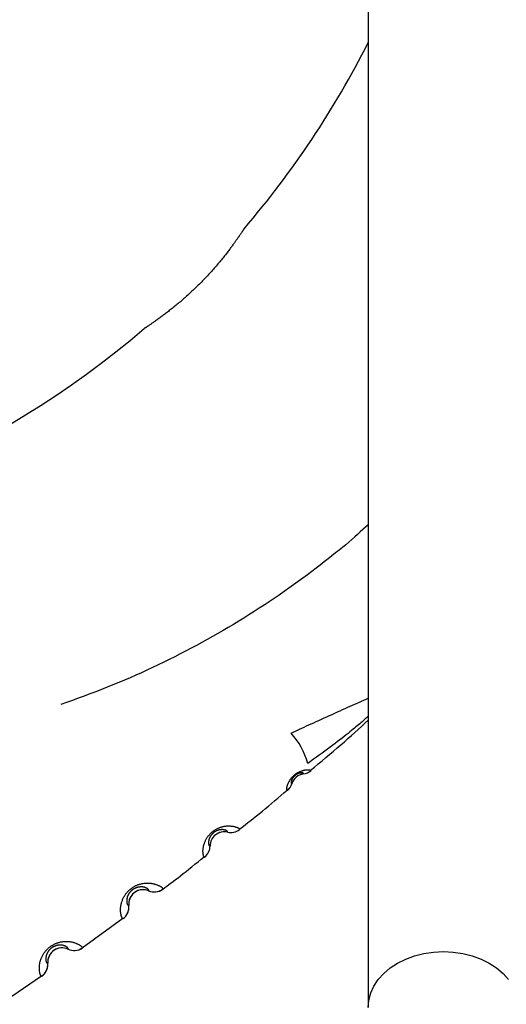
# Model space of a CAD drawing. Extents: x -15338 to 7018, y -1656 to 3245.
# Drawn here: x -10224 to -10088, y -411 to -134 of the extents above; entities that cross this region are included whole.
import ezdxf

# ---------------------------------------------------------------- set-up
doc = ezdxf.new("R2010")
doc.units = 0

msp = doc.modelspace()

# ---------------------------------------------------------------- linework, layer by layer
at = {"color": 7, "linetype": 'Continuous'}
for p, q in [((-10126.41, 895.88), (-10126.41, -411.41)), ((-10144.56, -345.86), (-10144.56, -345.87)), ((-10147.85, -348.63), (-10147.84, -348.63)), ((-10165.9, -362.23), (-10165.9, -362.24)), ((-10170.8, -366.1), (-10170.79, -366.1)), ((-10188.03, -378.68), (-10188.03, -378.68)), ((-10193.59, -382.81), (-10193.59, -382.81)), ((-10206.67, -394.69), (-10195.29, -386.37)), ((-10210.66, -395.07), (-10210.66, -395.07)), ((-10216.34, -399.02), (-10216.34, -399.02)), ((-10229.81, -410.46), (-10218.14, -402.54))]:
    msp.add_line(p, q, dxfattribs=at)
for points in [[(-10161.27, -192.87), (-10161.26, -192.87), (-10161.26, -192.86), (-10161.26, -192.86), (-10161.26, -192.86), (-10161.26, -192.86), (-10161.26, -192.87), (-10161.27, -192.88), (-10161.29, -192.91), (-10161.31, -192.93), (-10161.33, -192.97), (-10161.36, -193.02), (-10161.39, -193.07), (-10161.43, -193.12), (-10161.47, -193.19), (-10161.52, -193.26), (-10161.57, -193.34), (-10161.63, -193.43), (-10161.69, -193.53), (-10161.76, -193.63), (-10161.83, -193.73), (-10161.9, -193.85), (-10161.98, -193.96), (-10162.07, -194.09), (-10162.15, -194.22), (-10162.24, -194.35), (-10162.34, -194.49), (-10162.44, -194.64), (-10162.54, -194.79), (-10162.64, -194.94), (-10162.75, -195.1), (-10162.86, -195.26), (-10162.97, -195.42), (-10163.09, -195.59), (-10163.21, -195.76), (-10163.33, -195.93), (-10163.45, -196.11), (-10163.58, -196.28), (-10163.71, -196.47), (-10163.84, -196.65), (-10163.97, -196.84), (-10164.11, -197.03), (-10164.25, -197.23), (-10164.4, -197.42), (-10164.55, -197.63), (-10164.7, -197.83), (-10164.86, -198.05), (-10165.02, -198.26), (-10165.18, -198.49), (-10165.36, -198.71), (-10165.53, -198.95), (-10165.72, -199.19), (-10165.9, -199.43), (-10166.1, -199.68), (-10166.3, -199.93), (-10166.5, -200.19), (-10166.71, -200.46), (-10166.93, -200.73), (-10167.15, -201), (-10167.37, -201.28), (-10167.6, -201.57), (-10167.84, -201.85), (-10168.08, -202.14), (-10168.32, -202.43), (-10168.57, -202.73), (-10168.82, -203.02), (-10169.08, -203.32), (-10169.33, -203.62), (-10169.6, -203.92), (-10169.86, -204.22), (-10170.13, -204.52), (-10170.4, -204.82), (-10170.67, -205.12), (-10170.95, -205.42), (-10171.22, -205.72), (-10171.5, -206.03), (-10171.78, -206.33), (-10172.07, -206.62), (-10172.35, -206.92), (-10172.64, -207.22), (-10172.93, -207.52), (-10173.22, -207.82), (-10173.51, -208.11), (-10173.8, -208.41), (-10174.1, -208.7), (-10174.39, -208.99), (-10174.69, -209.28), (-10174.99, -209.57), (-10175.28, -209.85), (-10175.58, -210.14), (-10175.88, -210.42), (-10176.18, -210.69), (-10176.47, -210.97), (-10176.77, -211.24), (-10177.07, -211.51), (-10177.36, -211.78), (-10177.66, -212.04), (-10177.96, -212.31), (-10178.25, -212.57), (-10178.55, -212.82), (-10178.84, -213.08), (-10179.13, -213.33), (-10179.42, -213.57), (-10179.71, -213.82), (-10180, -214.06), (-10180.29, -214.3), (-10180.57, -214.53), (-10180.85, -214.76), (-10181.13, -214.98), (-10181.41, -215.21), (-10181.68, -215.43), (-10181.96, -215.64), (-10182.23, -215.85), (-10182.49, -216.06), (-10182.76, -216.27), (-10183.02, -216.47), (-10183.28, -216.66), (-10183.53, -216.86), (-10183.79, -217.05), (-10184.03, -217.23), (-10184.28, -217.41), (-10184.52, -217.59), (-10184.75, -217.76), (-10184.98, -217.93), (-10185.21, -218.09), (-10185.43, -218.25), (-10185.65, -218.41), (-10185.86, -218.56), (-10186.07, -218.7), (-10186.27, -218.85), (-10186.47, -218.98), (-10186.66, -219.12), (-10186.84, -219.24), (-10187.02, -219.37), (-10187.2, -219.49), (-10187.36, -219.6), (-10187.52, -219.71), (-10187.68, -219.81), (-10187.83, -219.91), (-10187.97, -220.01), (-10188.1, -220.1), (-10188.22, -220.18), (-10188.34, -220.26), (-10188.46, -220.33), (-10188.56, -220.4), (-10188.66, -220.47), (-10188.75, -220.53), (-10188.83, -220.58), (-10188.91, -220.63), (-10188.98, -220.68), (-10189.04, -220.71), (-10189.09, -220.75), (-10189.13, -220.78), (-10189.17, -220.8), (-10189.19, -220.81), (-10189.21, -220.83), (-10189.23, -220.84), (-10189.23, -220.84), (-10189.24, -220.85), (-10189.24, -220.85), (-10189.25, -220.85)], [(-10126.41, -275.95), (-10127.15, -276.62), (-10127.9, -277.29), (-10128.65, -277.97), (-10129.42, -278.66), (-10130.21, -279.36), (-10131.02, -280.07), (-10131.86, -280.79), (-10132.73, -281.53), (-10133.63, -282.29), (-10134.58, -283.07), (-10135.56, -283.86), (-10136.58, -284.68), (-10137.63, -285.51), (-10138.73, -286.37), (-10139.86, -287.24), (-10141.02, -288.13), (-10142.23, -289.04), (-10143.46, -289.97), (-10144.73, -290.9), (-10146.03, -291.85), (-10147.34, -292.8), (-10148.68, -293.75), (-10150.04, -294.71), (-10151.41, -295.66), (-10152.8, -296.6), (-10154.19, -297.54), (-10155.6, -298.47), (-10157.01, -299.39), (-10158.43, -300.31), (-10159.87, -301.21), (-10161.31, -302.11), (-10162.76, -303), (-10164.22, -303.89), (-10165.68, -304.76), (-10167.15, -305.62), (-10168.63, -306.48), (-10170.11, -307.33), (-10171.61, -308.16), (-10173.11, -308.99), (-10174.62, -309.81), (-10176.13, -310.62), (-10177.65, -311.41), (-10179.18, -312.2), (-10180.72, -312.98), (-10182.26, -313.75), (-10183.81, -314.51), (-10185.37, -315.26), (-10186.93, -316.01), (-10188.5, -316.74), (-10190.08, -317.46), (-10191.66, -318.17), (-10193.25, -318.87), (-10194.84, -319.56), (-10196.44, -320.24), (-10198.05, -320.9), (-10199.66, -321.55), (-10201.27, -322.19), (-10202.89, -322.81), (-10204.52, -323.43), (-10206.15, -324.03), (-10207.78, -324.63), (-10209.41, -325.22), (-10211.04, -325.81), (-10212.68, -326.39)], [(-10148.05, -334.4), (-10147.46, -334.13), (-10146.86, -333.85), (-10146.26, -333.57), (-10145.65, -333.29), (-10145.03, -333.01), (-10144.39, -332.72), (-10143.75, -332.42), (-10143.09, -332.12), (-10142.41, -331.81), (-10141.71, -331.49), (-10141, -331.17), (-10140.28, -330.84), (-10139.54, -330.51), (-10138.8, -330.17), (-10138.05, -329.84), (-10137.31, -329.5), (-10136.56, -329.16), (-10135.81, -328.82), (-10135.06, -328.48), (-10134.32, -328.15), (-10133.59, -327.82), (-10132.88, -327.5), (-10132.17, -327.18), (-10131.48, -326.87), (-10130.81, -326.57), (-10130.15, -326.28), (-10129.51, -325.99), (-10128.87, -325.71), (-10128.25, -325.43), (-10127.63, -325.15), (-10127.02, -324.88), (-10126.41, -324.61)], [(-10126.41, -329.67), (-10126.69, -329.92), (-10126.97, -330.18), (-10127.26, -330.44), (-10127.55, -330.7), (-10127.85, -330.96), (-10128.15, -331.23), (-10128.47, -331.51), (-10128.79, -331.79), (-10129.13, -332.08), (-10129.49, -332.37), (-10129.86, -332.68), (-10130.25, -333.01), (-10130.66, -333.35), (-10131.1, -333.71), (-10131.57, -334.08), (-10132.06, -334.48), (-10132.59, -334.91), (-10133.15, -335.35), (-10133.73, -335.82), (-10134.35, -336.3), (-10134.99, -336.8), (-10135.66, -337.32), (-10136.36, -337.84), (-10137.07, -338.38), (-10137.82, -338.93), (-10138.58, -339.49), (-10139.35, -340.05), (-10140.15, -340.62), (-10140.95, -341.19), (-10141.76, -341.77), (-10142.58, -342.35), (-10143.4, -342.93)], [(-10142.59, -344.85), (-10141.5, -343.95), (-10140.41, -343.05), (-10139.33, -342.16), (-10138.26, -341.26), (-10137.19, -340.37), (-10136.14, -339.48), (-10135.1, -338.59), (-10134.08, -337.71), (-10133.08, -336.84), (-10132.09, -335.97), (-10131.12, -335.1), (-10130.17, -334.24), (-10129.22, -333.38), (-10128.28, -332.52), (-10127.34, -331.67), (-10126.41, -330.81)], [(-10149.09, -350.49), (-10149.12, -350.49), (-10149.15, -350.49), (-10149.18, -350.48), (-10149.21, -350.46), (-10149.23, -350.44), (-10149.25, -350.41), (-10149.26, -350.37), (-10149.28, -350.31), (-10149.28, -350.25), (-10149.28, -350.16), (-10149.28, -350.07), (-10149.27, -349.97), (-10149.26, -349.86), (-10149.24, -349.74), (-10149.22, -349.61), (-10149.19, -349.49), (-10149.16, -349.36), (-10149.12, -349.23), (-10149.08, -349.1), (-10149.04, -348.97), (-10149, -348.84), (-10148.95, -348.72), (-10148.9, -348.59), (-10148.84, -348.47), (-10148.79, -348.34), (-10148.73, -348.22), (-10148.67, -348.11), (-10148.6, -347.99), (-10148.54, -347.88), (-10148.47, -347.77), (-10148.41, -347.66), (-10148.34, -347.56), (-10148.27, -347.46), (-10148.2, -347.36), (-10148.13, -347.26), (-10148.06, -347.17), (-10147.99, -347.08), (-10147.92, -346.99), (-10147.84, -346.9), (-10147.77, -346.82), (-10147.69, -346.73), (-10147.61, -346.65), (-10147.53, -346.57), (-10147.45, -346.49), (-10147.37, -346.41), (-10147.29, -346.34), (-10147.21, -346.26), (-10147.13, -346.19), (-10147.04, -346.12), (-10146.96, -346.05), (-10146.87, -345.99), (-10146.78, -345.92), (-10146.69, -345.86), (-10146.6, -345.79), (-10146.51, -345.73), (-10146.42, -345.67), (-10146.32, -345.61), (-10146.22, -345.55), (-10146.12, -345.49), (-10146.02, -345.44), (-10145.91, -345.38), (-10145.8, -345.32), (-10145.69, -345.27), (-10145.57, -345.22), (-10145.45, -345.16), (-10145.33, -345.11), (-10145.21, -345.06), (-10145.08, -345.01), (-10144.95, -344.97), (-10144.82, -344.93), (-10144.69, -344.89), (-10144.56, -344.85), (-10144.44, -344.82), (-10144.31, -344.79), (-10144.19, -344.77), (-10144.07, -344.75), (-10143.95, -344.73), (-10143.83, -344.72), (-10143.72, -344.7), (-10143.62, -344.7), (-10143.51, -344.69), (-10143.41, -344.68), (-10143.32, -344.68), (-10143.23, -344.68), (-10143.14, -344.69), (-10143.06, -344.69), (-10142.99, -344.69), (-10142.91, -344.7), (-10142.84, -344.71), (-10142.78, -344.72), (-10142.72, -344.73), (-10142.67, -344.74), (-10142.62, -344.76), (-10142.58, -344.77), (-10142.54, -344.78), (-10142.52, -344.8), (-10142.5, -344.82), (-10142.49, -344.84), (-10142.48, -344.85), (-10142.48, -344.87), (-10142.48, -344.89), (-10142.49, -344.91), (-10142.5, -344.93), (-10142.51, -344.95)], [(-10144.56, -345.86), (-10144.56, -345.84), (-10144.55, -345.82), (-10144.55, -345.79), (-10144.55, -345.77), (-10144.56, -345.75), (-10144.56, -345.73), (-10144.58, -345.71), (-10144.6, -345.69), (-10144.62, -345.67), (-10144.65, -345.65), (-10144.69, -345.63), (-10144.73, -345.62), (-10144.78, -345.61), (-10144.83, -345.6), (-10144.89, -345.59), (-10144.96, -345.58), (-10145.02, -345.58), (-10145.1, -345.58), (-10145.17, -345.58), (-10145.25, -345.59), (-10145.33, -345.6), (-10145.41, -345.61), (-10145.49, -345.62), (-10145.57, -345.64), (-10145.64, -345.65), (-10145.72, -345.67), (-10145.79, -345.69), (-10145.86, -345.71), (-10145.93, -345.73), (-10145.99, -345.76), (-10146.06, -345.78), (-10146.12, -345.81), (-10146.18, -345.83), (-10146.23, -345.86), (-10146.29, -345.88), (-10146.34, -345.91), (-10146.39, -345.94), (-10146.44, -345.96), (-10146.48, -345.99), (-10146.52, -346.01), (-10146.56, -346.04), (-10146.6, -346.06), (-10146.64, -346.08), (-10146.67, -346.11), (-10146.71, -346.13), (-10146.74, -346.15), (-10146.77, -346.17), (-10146.8, -346.19), (-10146.82, -346.21), (-10146.85, -346.23), (-10146.88, -346.25), (-10146.9, -346.27), (-10146.93, -346.29), (-10146.95, -346.31), (-10146.97, -346.33), (-10146.99, -346.35), (-10147.02, -346.37), (-10147.04, -346.39), (-10147.06, -346.41), (-10147.08, -346.43), (-10147.1, -346.45), (-10147.13, -346.47), (-10147.15, -346.49), (-10147.17, -346.51), (-10147.2, -346.54), (-10147.22, -346.56), (-10147.25, -346.59), (-10147.28, -346.62), (-10147.31, -346.65), (-10147.34, -346.68), (-10147.37, -346.72), (-10147.4, -346.75), (-10147.43, -346.79), (-10147.46, -346.83), (-10147.49, -346.87), (-10147.52, -346.91), (-10147.55, -346.96), (-10147.58, -347), (-10147.62, -347.05), (-10147.65, -347.1), (-10147.68, -347.16), (-10147.71, -347.21), (-10147.74, -347.27), (-10147.77, -347.32), (-10147.8, -347.38), (-10147.83, -347.44), (-10147.86, -347.51), (-10147.89, -347.57), (-10147.91, -347.63), (-10147.94, -347.7), (-10147.96, -347.76), (-10147.98, -347.83), (-10148, -347.9), (-10148.01, -347.96), (-10148.03, -348.03), (-10148.04, -348.1), (-10148.05, -348.16), (-10148.05, -348.22), (-10148.05, -348.28), (-10148.05, -348.34), (-10148.05, -348.39), (-10148.04, -348.44), (-10148.04, -348.48), (-10148.02, -348.52), (-10148.01, -348.55), (-10147.99, -348.57), (-10147.97, -348.59), (-10147.95, -348.6), (-10147.92, -348.61), (-10147.9, -348.62), (-10147.87, -348.62), (-10147.85, -348.63)], [(-10162.56, -361.38), (-10161.77, -360.77), (-10160.98, -360.16), (-10160.18, -359.54), (-10159.39, -358.91), (-10158.58, -358.27), (-10157.77, -357.63), (-10156.95, -356.96), (-10156.11, -356.29), (-10155.27, -355.59), (-10154.42, -354.88), (-10153.56, -354.15), (-10152.69, -353.42), (-10151.82, -352.67), (-10150.94, -351.92), (-10150.06, -351.16), (-10149.17, -350.4)], [(-10172.33, -369.22), (-10172.35, -369.22), (-10172.37, -369.23), (-10172.39, -369.23), (-10172.41, -369.22), (-10172.43, -369.22), (-10172.45, -369.21), (-10172.47, -369.19), (-10172.49, -369.17), (-10172.51, -369.15), (-10172.53, -369.11), (-10172.55, -369.07), (-10172.57, -369.03), (-10172.59, -368.98), (-10172.61, -368.92), (-10172.63, -368.86), (-10172.65, -368.79), (-10172.67, -368.72), (-10172.68, -368.64), (-10172.7, -368.56), (-10172.72, -368.48), (-10172.73, -368.39), (-10172.74, -368.29), (-10172.75, -368.19), (-10172.76, -368.08), (-10172.77, -367.97), (-10172.78, -367.86), (-10172.78, -367.73), (-10172.79, -367.61), (-10172.78, -367.47), (-10172.78, -367.34), (-10172.77, -367.19), (-10172.76, -367.05), (-10172.75, -366.89), (-10172.73, -366.74), (-10172.71, -366.58), (-10172.68, -366.41), (-10172.65, -366.24), (-10172.61, -366.07), (-10172.57, -365.9), (-10172.52, -365.72), (-10172.47, -365.54), (-10172.4, -365.36), (-10172.34, -365.19), (-10172.27, -365.01), (-10172.19, -364.83), (-10172.11, -364.66), (-10172.03, -364.48), (-10171.94, -364.32), (-10171.85, -364.15), (-10171.76, -364), (-10171.67, -363.84), (-10171.57, -363.69), (-10171.47, -363.55), (-10171.38, -363.41), (-10171.28, -363.28), (-10171.18, -363.15), (-10171.08, -363.03), (-10170.98, -362.92), (-10170.88, -362.81), (-10170.78, -362.7), (-10170.68, -362.6), (-10170.58, -362.5), (-10170.48, -362.41), (-10170.37, -362.31), (-10170.27, -362.22), (-10170.16, -362.14), (-10170.06, -362.05), (-10169.95, -361.97), (-10169.84, -361.88), (-10169.73, -361.8), (-10169.61, -361.72), (-10169.5, -361.64), (-10169.37, -361.56), (-10169.25, -361.49), (-10169.12, -361.41), (-10168.99, -361.34), (-10168.85, -361.27), (-10168.71, -361.19), (-10168.56, -361.12), (-10168.4, -361.05), (-10168.24, -360.99), (-10168.07, -360.92), (-10167.9, -360.86), (-10167.72, -360.8), (-10167.54, -360.75), (-10167.36, -360.7), (-10167.18, -360.65), (-10166.99, -360.61), (-10166.81, -360.57), (-10166.63, -360.54), (-10166.46, -360.52), (-10166.28, -360.5), (-10166.11, -360.48), (-10165.94, -360.47), (-10165.77, -360.46), (-10165.61, -360.46), (-10165.45, -360.46), (-10165.29, -360.47), (-10165.14, -360.47), (-10164.99, -360.49), (-10164.84, -360.5), (-10164.7, -360.52), (-10164.56, -360.54), (-10164.42, -360.56), (-10164.28, -360.58), (-10164.15, -360.61), (-10164.02, -360.64), (-10163.89, -360.67), (-10163.76, -360.7), (-10163.64, -360.73), (-10163.52, -360.77), (-10163.41, -360.81), (-10163.3, -360.85), (-10163.2, -360.89), (-10163.1, -360.93), (-10163.01, -360.97), (-10162.92, -361.01), (-10162.85, -361.05), (-10162.78, -361.09), (-10162.71, -361.13), (-10162.66, -361.16), (-10162.61, -361.19), (-10162.57, -361.22), (-10162.54, -361.25), (-10162.52, -361.28), (-10162.5, -361.3), (-10162.48, -361.33), (-10162.47, -361.35), (-10162.47, -361.37), (-10162.47, -361.38), (-10162.47, -361.4), (-10162.47, -361.41), (-10162.48, -361.42), (-10162.49, -361.44), (-10162.5, -361.45), (-10162.51, -361.46)], [(-10165.9, -362.23), (-10165.89, -362.22), (-10165.88, -362.21), (-10165.88, -362.2), (-10165.87, -362.18), (-10165.87, -362.17), (-10165.87, -362.16), (-10165.87, -362.14), (-10165.86, -362.13), (-10165.87, -362.11), (-10165.87, -362.09), (-10165.88, -362.07), (-10165.89, -362.05), (-10165.9, -362.03), (-10165.92, -362), (-10165.94, -361.97), (-10165.97, -361.95), (-10166, -361.92), (-10166.04, -361.89), (-10166.08, -361.86), (-10166.13, -361.83), (-10166.19, -361.79), (-10166.25, -361.76), (-10166.31, -361.73), (-10166.38, -361.7), (-10166.46, -361.67), (-10166.54, -361.64), (-10166.62, -361.61), (-10166.71, -361.59), (-10166.81, -361.57), (-10166.91, -361.55), (-10167.01, -361.53), (-10167.12, -361.52), (-10167.23, -361.51), (-10167.34, -361.51), (-10167.46, -361.51), (-10167.57, -361.51), (-10167.69, -361.52), (-10167.81, -361.53), (-10167.92, -361.55), (-10168.03, -361.56), (-10168.14, -361.58), (-10168.24, -361.6), (-10168.34, -361.63), (-10168.44, -361.65), (-10168.53, -361.68), (-10168.61, -361.71), (-10168.7, -361.74), (-10168.78, -361.77), (-10168.85, -361.8), (-10168.92, -361.83), (-10168.99, -361.86), (-10169.05, -361.89), (-10169.11, -361.92), (-10169.17, -361.95), (-10169.22, -361.98), (-10169.28, -362.01), (-10169.32, -362.03), (-10169.37, -362.06), (-10169.41, -362.09), (-10169.46, -362.11), (-10169.5, -362.14), (-10169.54, -362.17), (-10169.57, -362.19), (-10169.61, -362.22), (-10169.65, -362.25), (-10169.69, -362.27), (-10169.73, -362.3), (-10169.76, -362.33), (-10169.8, -362.36), (-10169.84, -362.39), (-10169.87, -362.42), (-10169.91, -362.45), (-10169.94, -362.48), (-10169.98, -362.51), (-10170.01, -362.54), (-10170.04, -362.57), (-10170.08, -362.6), (-10170.11, -362.64), (-10170.15, -362.67), (-10170.18, -362.71), (-10170.22, -362.75), (-10170.26, -362.79), (-10170.29, -362.83), (-10170.33, -362.88), (-10170.37, -362.92), (-10170.42, -362.97), (-10170.46, -363.03), (-10170.5, -363.08), (-10170.54, -363.14), (-10170.59, -363.21), (-10170.63, -363.27), (-10170.68, -363.34), (-10170.72, -363.41), (-10170.77, -363.49), (-10170.81, -363.56), (-10170.85, -363.65), (-10170.89, -363.73), (-10170.93, -363.82), (-10170.97, -363.91), (-10171.01, -364), (-10171.04, -364.1), (-10171.07, -364.2), (-10171.1, -364.3), (-10171.13, -364.41), (-10171.16, -364.52), (-10171.18, -364.63), (-10171.2, -364.74), (-10171.21, -364.85), (-10171.22, -364.96), (-10171.23, -365.07), (-10171.23, -365.18), (-10171.23, -365.28), (-10171.22, -365.38), (-10171.21, -365.48), (-10171.19, -365.58), (-10171.17, -365.66), (-10171.15, -365.74), (-10171.13, -365.82), (-10171.1, -365.88), (-10171.07, -365.94), (-10171.04, -365.98), (-10171.01, -366.01), (-10170.97, -366.04), (-10170.94, -366.06), (-10170.9, -366.08), (-10170.87, -366.09), (-10170.83, -366.1), (-10170.8, -366.1)], [(-10184.07, -378.17), (-10183.49, -377.75), (-10182.91, -377.33), (-10182.33, -376.9), (-10181.72, -376.46), (-10181.1, -375.99), (-10180.46, -375.51), (-10179.78, -374.99), (-10179.07, -374.44), (-10178.32, -373.86), (-10177.54, -373.24), (-10176.73, -372.6), (-10175.9, -371.93), (-10175.04, -371.24), (-10174.17, -370.54), (-10173.3, -369.83), (-10172.41, -369.12)], [(-10195.21, -386.48), (-10195.23, -386.48), (-10195.25, -386.48), (-10195.28, -386.47), (-10195.3, -386.47), (-10195.33, -386.45), (-10195.36, -386.44), (-10195.38, -386.41), (-10195.41, -386.38), (-10195.44, -386.34), (-10195.47, -386.29), (-10195.5, -386.24), (-10195.53, -386.17), (-10195.56, -386.1), (-10195.59, -386.03), (-10195.62, -385.94), (-10195.65, -385.86), (-10195.68, -385.76), (-10195.7, -385.66), (-10195.73, -385.56), (-10195.76, -385.45), (-10195.78, -385.34), (-10195.8, -385.22), (-10195.82, -385.09), (-10195.84, -384.96), (-10195.86, -384.83), (-10195.88, -384.69), (-10195.89, -384.54), (-10195.9, -384.39), (-10195.91, -384.23), (-10195.91, -384.07), (-10195.91, -383.9), (-10195.9, -383.72), (-10195.9, -383.55), (-10195.88, -383.36), (-10195.86, -383.17), (-10195.84, -382.98), (-10195.81, -382.78), (-10195.77, -382.58), (-10195.73, -382.38), (-10195.68, -382.18), (-10195.62, -381.97), (-10195.56, -381.76), (-10195.49, -381.55), (-10195.41, -381.35), (-10195.32, -381.14), (-10195.24, -380.94), (-10195.14, -380.74), (-10195.05, -380.55), (-10194.95, -380.36), (-10194.84, -380.18), (-10194.74, -380.01), (-10194.63, -379.84), (-10194.52, -379.68), (-10194.4, -379.52), (-10194.29, -379.37), (-10194.18, -379.23), (-10194.06, -379.09), (-10193.95, -378.96), (-10193.83, -378.84), (-10193.71, -378.72), (-10193.6, -378.61), (-10193.48, -378.5), (-10193.36, -378.39), (-10193.24, -378.29), (-10193.12, -378.19), (-10193, -378.09), (-10192.87, -378), (-10192.74, -377.9), (-10192.62, -377.81), (-10192.48, -377.73), (-10192.35, -377.64), (-10192.21, -377.55), (-10192.07, -377.47), (-10191.92, -377.39), (-10191.77, -377.31), (-10191.62, -377.23), (-10191.46, -377.16), (-10191.29, -377.09), (-10191.12, -377.02), (-10190.94, -376.95), (-10190.75, -376.89), (-10190.55, -376.82), (-10190.35, -376.77), (-10190.15, -376.71), (-10189.94, -376.66), (-10189.73, -376.62), (-10189.52, -376.58), (-10189.31, -376.55), (-10189.1, -376.53), (-10188.9, -376.51), (-10188.69, -376.5), (-10188.49, -376.49), (-10188.29, -376.49), (-10188.1, -376.5), (-10187.91, -376.51), (-10187.72, -376.52), (-10187.54, -376.54), (-10187.36, -376.56), (-10187.19, -376.59), (-10187.01, -376.62), (-10186.85, -376.65), (-10186.68, -376.69), (-10186.52, -376.73), (-10186.36, -376.77), (-10186.2, -376.82), (-10186.05, -376.86), (-10185.9, -376.91), (-10185.75, -376.97), (-10185.61, -377.02), (-10185.47, -377.08), (-10185.33, -377.14), (-10185.2, -377.2), (-10185.07, -377.26), (-10184.95, -377.32), (-10184.84, -377.39), (-10184.73, -377.45), (-10184.63, -377.51), (-10184.53, -377.58), (-10184.45, -377.64), (-10184.37, -377.69), (-10184.3, -377.75), (-10184.24, -377.8), (-10184.19, -377.85), (-10184.14, -377.9), (-10184.1, -377.94), (-10184.07, -377.98), (-10184.05, -378.01), (-10184.03, -378.04), (-10184.02, -378.07), (-10184.01, -378.09), (-10184.01, -378.12), (-10184.01, -378.14), (-10184.02, -378.15), (-10184.03, -378.17), (-10184.04, -378.19), (-10184.05, -378.2)], [(-10188.03, -378.68), (-10188.02, -378.66), (-10188.01, -378.65), (-10188.01, -378.63), (-10188, -378.62), (-10187.99, -378.6), (-10187.99, -378.58), (-10187.99, -378.56), (-10187.99, -378.54), (-10187.99, -378.51), (-10188, -378.49), (-10188.01, -378.46), (-10188.02, -378.43), (-10188.04, -378.4), (-10188.06, -378.37), (-10188.09, -378.33), (-10188.12, -378.29), (-10188.16, -378.25), (-10188.21, -378.21), (-10188.26, -378.17), (-10188.32, -378.12), (-10188.38, -378.07), (-10188.45, -378.03), (-10188.52, -377.98), (-10188.6, -377.94), (-10188.69, -377.89), (-10188.78, -377.85), (-10188.88, -377.81), (-10188.98, -377.77), (-10189.09, -377.73), (-10189.21, -377.7), (-10189.32, -377.66), (-10189.45, -377.64), (-10189.57, -377.62), (-10189.7, -377.6), (-10189.84, -377.59), (-10189.97, -377.58), (-10190.11, -377.58), (-10190.24, -377.58), (-10190.37, -377.59), (-10190.5, -377.6), (-10190.62, -377.61), (-10190.74, -377.63), (-10190.86, -377.65), (-10190.97, -377.67), (-10191.07, -377.69), (-10191.18, -377.72), (-10191.27, -377.75), (-10191.36, -377.77), (-10191.45, -377.8), (-10191.54, -377.83), (-10191.61, -377.87), (-10191.69, -377.9), (-10191.76, -377.93), (-10191.83, -377.96), (-10191.89, -377.99), (-10191.95, -378.02), (-10192.01, -378.05), (-10192.06, -378.08), (-10192.11, -378.1), (-10192.16, -378.13), (-10192.21, -378.16), (-10192.26, -378.19), (-10192.3, -378.22), (-10192.35, -378.25), (-10192.39, -378.28), (-10192.44, -378.31), (-10192.49, -378.34), (-10192.53, -378.37), (-10192.57, -378.4), (-10192.62, -378.43), (-10192.66, -378.47), (-10192.7, -378.5), (-10192.74, -378.53), (-10192.78, -378.57), (-10192.82, -378.6), (-10192.86, -378.64), (-10192.9, -378.67), (-10192.94, -378.71), (-10192.98, -378.75), (-10193.02, -378.79), (-10193.07, -378.84), (-10193.11, -378.89), (-10193.16, -378.93), (-10193.2, -378.99), (-10193.25, -379.04), (-10193.3, -379.1), (-10193.35, -379.16), (-10193.4, -379.22), (-10193.45, -379.29), (-10193.5, -379.36), (-10193.55, -379.43), (-10193.6, -379.51), (-10193.65, -379.59), (-10193.7, -379.68), (-10193.74, -379.77), (-10193.79, -379.86), (-10193.84, -379.96), (-10193.88, -380.06), (-10193.93, -380.17), (-10193.97, -380.28), (-10194.01, -380.39), (-10194.04, -380.51), (-10194.07, -380.63), (-10194.1, -380.75), (-10194.13, -380.87), (-10194.15, -381), (-10194.17, -381.13), (-10194.18, -381.26), (-10194.18, -381.39), (-10194.19, -381.52), (-10194.18, -381.65), (-10194.17, -381.78), (-10194.16, -381.9), (-10194.14, -382.02), (-10194.12, -382.14), (-10194.09, -382.24), (-10194.05, -382.34), (-10194.02, -382.44), (-10193.98, -382.52), (-10193.94, -382.59), (-10193.9, -382.64), (-10193.86, -382.69), (-10193.82, -382.72), (-10193.77, -382.75), (-10193.73, -382.77), (-10193.68, -382.78), (-10193.64, -382.8), (-10193.59, -382.81)], [(-10218.07, -402.65), (-10218.09, -402.64), (-10218.12, -402.64), (-10218.14, -402.64), (-10218.17, -402.63), (-10218.19, -402.62), (-10218.22, -402.6), (-10218.24, -402.57), (-10218.27, -402.54), (-10218.3, -402.5), (-10218.32, -402.45), (-10218.35, -402.39), (-10218.38, -402.33), (-10218.41, -402.26), (-10218.44, -402.18), (-10218.46, -402.1), (-10218.49, -402.01), (-10218.52, -401.91), (-10218.54, -401.81), (-10218.57, -401.71), (-10218.59, -401.6), (-10218.61, -401.49), (-10218.63, -401.37), (-10218.64, -401.24), (-10218.66, -401.11), (-10218.67, -400.97), (-10218.68, -400.83), (-10218.69, -400.68), (-10218.7, -400.53), (-10218.7, -400.37), (-10218.7, -400.21), (-10218.69, -400.04), (-10218.68, -399.87), (-10218.67, -399.69), (-10218.65, -399.51), (-10218.62, -399.32), (-10218.59, -399.13), (-10218.56, -398.93), (-10218.52, -398.73), (-10218.47, -398.53), (-10218.41, -398.33), (-10218.35, -398.13), (-10218.27, -397.92), (-10218.2, -397.71), (-10218.11, -397.51), (-10218.02, -397.31), (-10217.93, -397.11), (-10217.83, -396.91), (-10217.73, -396.72), (-10217.62, -396.54), (-10217.51, -396.36), (-10217.4, -396.19), (-10217.29, -396.03), (-10217.17, -395.87), (-10217.05, -395.72), (-10216.94, -395.57), (-10216.82, -395.43), (-10216.7, -395.3), (-10216.58, -395.17), (-10216.46, -395.05), (-10216.34, -394.94), (-10216.22, -394.82), (-10216.1, -394.72), (-10215.98, -394.62), (-10215.85, -394.52), (-10215.73, -394.42), (-10215.6, -394.33), (-10215.47, -394.24), (-10215.35, -394.15), (-10215.21, -394.06), (-10215.08, -393.98), (-10214.94, -393.9), (-10214.8, -393.82), (-10214.66, -393.74), (-10214.51, -393.66), (-10214.36, -393.59), (-10214.2, -393.51), (-10214.04, -393.44), (-10213.87, -393.38), (-10213.69, -393.31), (-10213.51, -393.25), (-10213.32, -393.19), (-10213.12, -393.14), (-10212.92, -393.08), (-10212.72, -393.04), (-10212.51, -393), (-10212.3, -392.96), (-10212.08, -392.93), (-10211.87, -392.9), (-10211.66, -392.89), (-10211.46, -392.87), (-10211.25, -392.87), (-10211.05, -392.87), (-10210.85, -392.88), (-10210.66, -392.89), (-10210.47, -392.9), (-10210.28, -392.92), (-10210.1, -392.95), (-10209.92, -392.97), (-10209.75, -393.01), (-10209.58, -393.04), (-10209.41, -393.08), (-10209.25, -393.12), (-10209.09, -393.16), (-10208.93, -393.21), (-10208.78, -393.26), (-10208.62, -393.31), (-10208.47, -393.37), (-10208.33, -393.43), (-10208.19, -393.49), (-10208.05, -393.55), (-10207.91, -393.61), (-10207.78, -393.67), (-10207.66, -393.74), (-10207.54, -393.81), (-10207.43, -393.87), (-10207.32, -393.94), (-10207.22, -394.01), (-10207.13, -394.07), (-10207.05, -394.14), (-10206.97, -394.2), (-10206.9, -394.25), (-10206.84, -394.31), (-10206.79, -394.36), (-10206.75, -394.4), (-10206.71, -394.45), (-10206.68, -394.49), (-10206.66, -394.52), (-10206.64, -394.55), (-10206.63, -394.58), (-10206.63, -394.61), (-10206.62, -394.63), (-10206.63, -394.65), (-10206.63, -394.67), (-10206.64, -394.68), (-10206.65, -394.7), (-10206.66, -394.71)], [(-10210.66, -395.07), (-10210.65, -395.05), (-10210.64, -395.04), (-10210.63, -395.02), (-10210.62, -395.01), (-10210.62, -394.99), (-10210.61, -394.97), (-10210.61, -394.95), (-10210.61, -394.93), (-10210.61, -394.9), (-10210.62, -394.88), (-10210.63, -394.85), (-10210.64, -394.82), (-10210.66, -394.79), (-10210.68, -394.75), (-10210.71, -394.72), (-10210.74, -394.68), (-10210.78, -394.64), (-10210.82, -394.59), (-10210.87, -394.55), (-10210.93, -394.5), (-10210.99, -394.45), (-10211.06, -394.41), (-10211.13, -394.36), (-10211.21, -394.31), (-10211.29, -394.26), (-10211.38, -394.21), (-10211.48, -394.17), (-10211.58, -394.13), (-10211.69, -394.09), (-10211.8, -394.05), (-10211.92, -394.01), (-10212.04, -393.99), (-10212.17, -393.96), (-10212.3, -393.94), (-10212.43, -393.92), (-10212.56, -393.91), (-10212.7, -393.91), (-10212.83, -393.9), (-10212.96, -393.91), (-10213.09, -393.91), (-10213.22, -393.92), (-10213.34, -393.93), (-10213.45, -393.95), (-10213.56, -393.97), (-10213.67, -393.99), (-10213.77, -394.01), (-10213.87, -394.04), (-10213.96, -394.06), (-10214.05, -394.09), (-10214.14, -394.12), (-10214.21, -394.14), (-10214.29, -394.17), (-10214.36, -394.2), (-10214.43, -394.23), (-10214.49, -394.26), (-10214.56, -394.29), (-10214.61, -394.31), (-10214.67, -394.34), (-10214.72, -394.37), (-10214.77, -394.39), (-10214.82, -394.42), (-10214.87, -394.45), (-10214.91, -394.48), (-10214.96, -394.5), (-10215.01, -394.53), (-10215.05, -394.56), (-10215.1, -394.59), (-10215.15, -394.62), (-10215.19, -394.65), (-10215.23, -394.68), (-10215.28, -394.71), (-10215.32, -394.75), (-10215.36, -394.78), (-10215.4, -394.81), (-10215.44, -394.84), (-10215.49, -394.88), (-10215.53, -394.91), (-10215.57, -394.95), (-10215.61, -394.99), (-10215.65, -395.03), (-10215.7, -395.07), (-10215.74, -395.12), (-10215.79, -395.17), (-10215.84, -395.22), (-10215.88, -395.27), (-10215.93, -395.32), (-10215.98, -395.38), (-10216.04, -395.45), (-10216.09, -395.51), (-10216.14, -395.58), (-10216.19, -395.65), (-10216.25, -395.73), (-10216.3, -395.81), (-10216.35, -395.89), (-10216.4, -395.98), (-10216.45, -396.07), (-10216.5, -396.17), (-10216.55, -396.27), (-10216.6, -396.37), (-10216.64, -396.48), (-10216.68, -396.59), (-10216.72, -396.71), (-10216.76, -396.83), (-10216.79, -396.95), (-10216.82, -397.08), (-10216.84, -397.2), (-10216.86, -397.33), (-10216.88, -397.46), (-10216.89, -397.59), (-10216.9, -397.72), (-10216.9, -397.85), (-10216.89, -397.98), (-10216.88, -398.1), (-10216.87, -398.22), (-10216.85, -398.34), (-10216.82, -398.45), (-10216.79, -398.55), (-10216.76, -398.64), (-10216.72, -398.72), (-10216.69, -398.79), (-10216.65, -398.85), (-10216.61, -398.9), (-10216.57, -398.93), (-10216.52, -398.96), (-10216.48, -398.98), (-10216.43, -399), (-10216.39, -399.01), (-10216.34, -399.02)], [(-10126.41, -411.41), (-10126.23, -409.36), (-10125.69, -407.35), (-10124.8, -405.41), (-10123.58, -403.57), (-10122.05, -401.86), (-10120.23, -400.32), (-10118.15, -398.97), (-10115.86, -397.83), (-10113.38, -396.92), (-10110.77, -396.26), (-10108.06, -395.86), (-10105.31, -395.73), (-10102.55, -395.86), (-10099.85, -396.26), (-10097.23, -396.92), (-10094.76, -397.83), (-10092.46, -398.97), (-10090.39, -400.32), (-10088.57, -401.86), (-10087.04, -403.57)]]:
    msp.add_lwpolyline(points, dxfattribs=at)
for centre, radius, start, end in [((-10358.57, -23.54), 260, 319.3631, 333.2455), ((-10358.57, -23.54), 260, 274.3737, 310.6346), ((-10162.96, -348.08), 20.23, 14.7566, 42.526), ((-10145.07, -341.93), 3.97, 277.4338, 310.3329), ((-10145.09, -341.92), 3.99, 277.5877, 310.3281), ((-10144.02, -349.84), 4.01, 97.6987, 162.4354), ((-10144.02, -349.84), 4, 97.6987, 162.4354), ((-10151.63, -347.45), 3.97, 309.8013, 342.7003), ((-10151.65, -347.43), 3.99, 309.806, 342.5464), ((-10165, -358.35), 3.99, 257.0289, 308.7026), ((-10165.01, -358.34), 4, 257.1798, 307.811), ((-10166.79, -366.14), 4.01, 77.1798, 179.4661), ((-10166.79, -366.14), 4, 77.1798, 179.4661), ((-10174.78, -366.08), 3.99, 307.9433, 359.6169), ((-10174.79, -366.07), 4, 308.8349, 359.4661), ((-10189.61, -382.36), 4.01, 66.776, 186.3719), ((-10189.61, -382.36), 4, 66.776, 180), ((-10186.45, -375.01), 3.99, 246.6565, 306.9924), ((-10186.45, -375.01), 4, 246.776, 306.0044), ((-10197.56, -383.26), 3.99, 306.1554, 6.4913), ((-10197.56, -383.25), 4, 307.1435, 0), ((-10189.61, -382.36), 4, 180, 186.3719), ((-10197.56, -383.25), 4, 0, 6.3719), ((-10212.35, -398.7), 4.01, 65.0248, 184.6208), ((-10212.35, -398.7), 4, 65.0248, 180), ((-10208.96, -391.45), 3.99, 244.9054, 305.2413), ((-10208.97, -391.44), 4, 245.0248, 304.2532), ((-10220.32, -399.35), 3.99, 304.4043, 4.7402), ((-10220.33, -399.34), 4, 305.3924, 0), ((-10212.35, -398.7), 4, 180, 184.6208), ((-10220.33, -399.34), 4, 0, 4.6208)]:
    msp.add_arc(centre, radius, start, end, dxfattribs=at)

doc.saveas('drawing.dxf')
